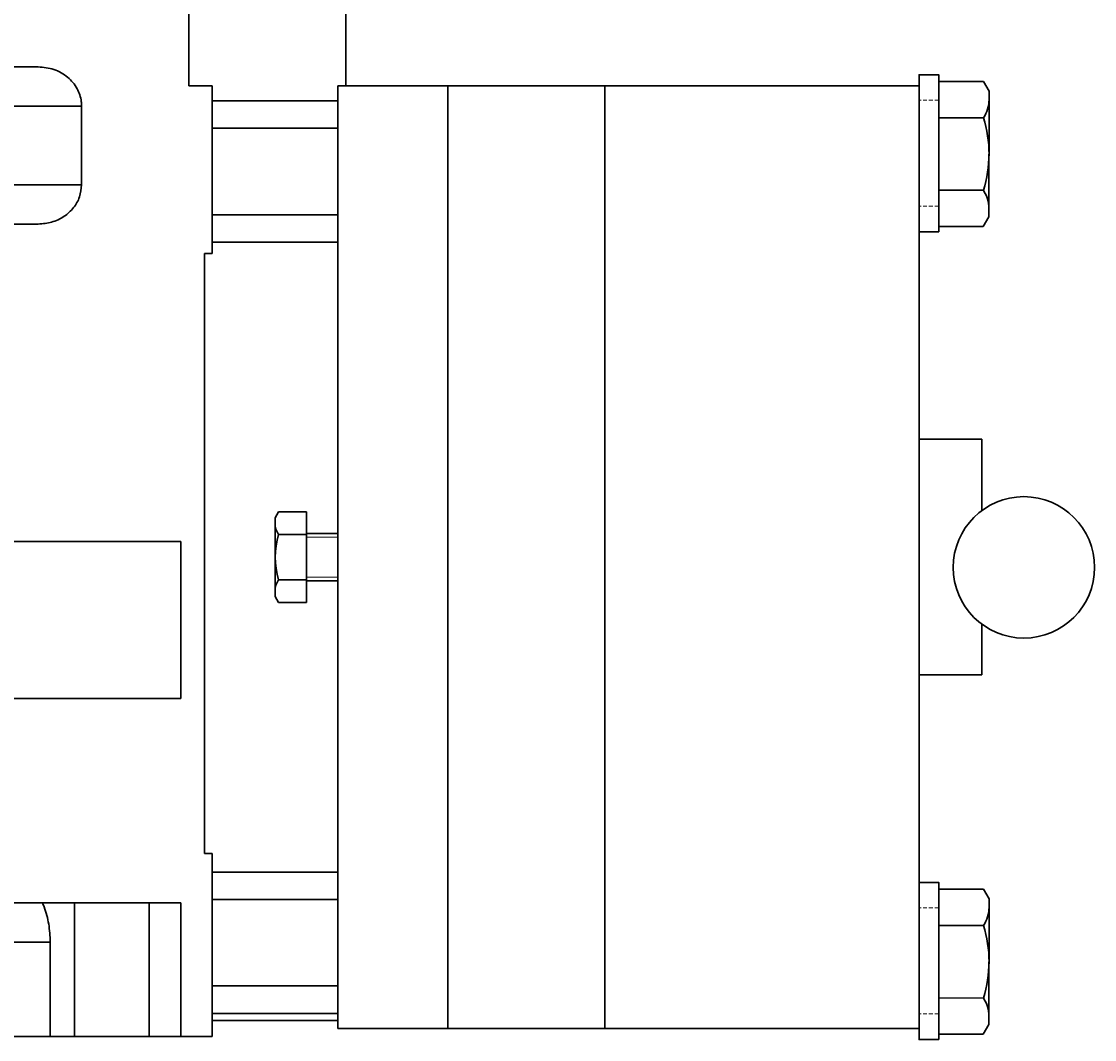
# Model space of a CAD drawing. Units: millimetres. Extents: x 7790 to 12139, y 4493 to 6016.
# Drawn here: x 10930 to 11067, y 4686 to 4815 of the extents above; entities that cross this region are included whole.
import ezdxf

# ---------------------------------------------------------------- set-up
doc = ezdxf.new("R2010")
doc.units = ezdxf.units.MM
doc.linetypes.add('DASHED', pattern=[0.75, 0.5, -0.25])
doc.layers.add('1轮廓实线层', color=7, linetype='Continuous', lineweight=30)
doc.layers.add('2细线层', color=4, linetype='Continuous')
doc.layers.add('4虚线层', color=6, linetype='DASHED')
doc.styles.add('PC_TEXTSTYLE', font='isocp.shx', dxfattribs={"width": 0.8, "bigfont": 'hzfs.shx'})

msp = doc.modelspace()

# ---------------------------------------------------------------- linework, layer by layer
at = {"layer": '1轮廓实线层', "lineweight": 30}
for p, q in [((10951.38, 4922.16), (10951.38, 4807.16)), ((10971.38, 4922.16), (10971.38, 4807.16)), ((10430.53, 4809.56), (10932.22, 4809.56)), ((10953.38, 4807.16), (10951.38, 4807.16)), ((10951.38, 4807.16), (10954.38, 4807.16)), ((10954.38, 4785.83), (10954.38, 4807.16)), ((11053.29, 4806.48), (11053.27, 4790.48)), ((11053.29, 4806.48), (11053.27, 4790.48)), ((10937.73, 4804.56), (10425.02, 4804.56)), ((10937.73, 4794.56), (10937.73, 4804.56)), ((10970.38, 4805.25), (10954.38, 4805.25)), ((10425.02, 4794.56), (10937.73, 4794.56)), ((11052.56, 4793.86), (11046.87, 4793.87)), ((10932.22, 4789.56), (10430.53, 4789.56)), ((11053.27, 4790.48), (11052.55, 4789.24)), ((11053.27, 4790.48), (11052.55, 4789.24)), ((11052.55, 4789.24), (11046.87, 4789.25)), ((11052.55, 4789.24), (11046.87, 4789.25)), ((10970.38, 4787.25), (10954.38, 4787.25)), ((10953.38, 4785.83), (10953.38, 4709.45)), ((10953.38, 4785.83), (10953.38, 4709.45)), ((10953.38, 4785.83), (10954.38, 4785.83)), ((10962.38, 4752.16), (10962.82, 4752.94)), ((10962.82, 4752.94), (10966.38, 4752.94)), ((10966.38, 4741.39), (10966.38, 4752.94)), ((10962.38, 4742.16), (10962.38, 4752.16)), ((10962.82, 4750.05), (10966.38, 4750.05)), ((10966.38, 4750.16), (10970.38, 4750.16)), ((10950.38, 4749.16), (10906.26, 4749.16)), ((10950.38, 4749.16), (10950.38, 4729.16)), ((10962.38, 4742.66), (10962.38, 4749.66)), ((10966.38, 4744.16), (10970.38, 4744.16)), ((10950.38, 4729.16), (10906.26, 4729.16)), ((10954.38, 4709.45), (10953.38, 4709.45)), ((10954.38, 4709.45), (10954.38, 4686.16)), ((10970.38, 4707.08), (10954.38, 4707.08)), ((11053.29, 4703.66), (11053.27, 4687.66)), ((10936.82, 4703.16), (10932.75, 4703.16)), ((10936.82, 4686.16), (10936.82, 4703.16)), ((10936.82, 4703.16), (10946.33, 4703.16)), ((10946.33, 4703.16), (10946.33, 4686.16)), ((10950.38, 4703.16), (10946.33, 4703.16)), ((10950.38, 4703.16), (10950.38, 4686.16)), ((10925.1, 4698.16), (10933.75, 4698.16)), ((10933.75, 4698.16), (10933.75, 4686.16)), ((11052.56, 4691.04), (11046.87, 4691.05)), ((10970.38, 4689.08), (10954.38, 4689.08)), ((10970.38, 4688.16), (10954.38, 4688.16)), ((10954.38, 4688.16), (10970.38, 4688.16)), ((11053.27, 4687.66), (11052.55, 4686.42)), ((10933.75, 4686.16), (10925.1, 4686.16)), ((10933.75, 4686.16), (10936.82, 4686.16)), ((10946.33, 4686.16), (10936.82, 4686.16)), ((10946.33, 4686.16), (10950.38, 4686.16)), ((10950.38, 4686.16), (10954.38, 4686.16)), ((11052.55, 4686.42), (11046.87, 4686.43))]:
    msp.add_line(p, q, dxfattribs=at)
at = {"layer": '1轮廓实线层'}
for p, q in [((11044.38, 4807.16), (10970.38, 4807.16)), ((10970.38, 4807.16), (10970.38, 4687.16)), ((10984.38, 4807.16), (10984.38, 4687.16)), ((11004.38, 4807.16), (11004.38, 4687.16)), ((11044.38, 4807.16), (11044.38, 4687.16)), ((11046.89, 4807.72), (11046.87, 4789.25)), ((11046.89, 4807.72), (11046.87, 4789.25)), ((11052.38, 4762.16), (11044.38, 4762.16)), ((11052.38, 4762.16), (11052.38, 4753.1)), ((11052.38, 4738.61), (11052.38, 4732.16)), ((11052.38, 4732.16), (11044.38, 4732.16)), ((11046.89, 4704.91), (11046.87, 4686.43)), ((11044.38, 4687.16), (10970.38, 4687.16))]:
    msp.add_line(p, q, dxfattribs=at)
at = {"layer": '1轮廓实线层', "lineweight": 30, "extrusion": (-1.58073e-19, -1.22465e-16, -1)}
for p, q in [((11052.57, 4807.71), (11046.89, 4807.72)), ((11053.29, 4806.48), (11052.57, 4807.71)), ((11052.57, 4803.1), (11046.88, 4803.1)), ((11052.57, 4704.9), (11046.89, 4704.91)), ((11053.29, 4703.66), (11052.57, 4704.9)), ((11052.57, 4700.28), (11046.88, 4700.29))]:
    msp.add_line(p, q, dxfattribs=at)
at = {"layer": '1轮廓实线层', "lineweight": 30, "extrusion": (-2.57289e-29, 1.22465e-16, -1)}
for p, q in [((10962.82, 4744.28), (10966.38, 4744.28)), ((10962.38, 4742.16), (10962.82, 4741.39)), ((10962.82, 4741.39), (10966.38, 4741.39))]:
    msp.add_line(p, q, dxfattribs=at)
at = {"layer": '1轮廓实线层', "lineweight": 30}
for points in [[(11046.88, 4788.57), (11044.38, 4788.57), (11044.38, 4808.57), (11046.88, 4808.57)], [(11046.88, 4788.57), (11044.38, 4788.57), (11044.38, 4808.57), (11046.88, 4808.57)], [(11046.88, 4685.76), (11044.38, 4685.76), (11044.38, 4705.76), (11046.88, 4705.76)]]:
    msp.add_lwpolyline(points, close=True, dxfattribs=at)
for points in [[(10970.38, 4801.75), (10954.38, 4801.75)], [(10970.38, 4692.58), (10954.38, 4692.58)]]:
    msp.add_lwpolyline(points, dxfattribs=at)
at = {"layer": '1轮廓实线层', "lineweight": 30, "extrusion": (5.71174e-30, -1.22465e-16, -1)}
msp.add_lwpolyline([(-10970.38, 4790.75), (-10954.38, 4790.75)], dxfattribs=at)
at = {"layer": '1轮廓实线层', "lineweight": 30, "extrusion": (-2.87469e-24, 1.22465e-16, -1)}
msp.add_lwpolyline([(-10970.38, 4703.58), (-10954.38, 4703.58)], dxfattribs=at)
at = {"layer": '1轮廓实线层', "lineweight": 30}
msp.add_circle((11057.72, 4745.86), 9, dxfattribs=at)
at = {"layer": '1轮廓实线层', "lineweight": 30, "extrusion": (-1.58073e-19, -1.22465e-16, -1)}
for centre in [(-11049.2, 4805.41), (-11049.2, 4702.59)]:
    msp.add_arc(centre, 4.09, 180.074, 214.4582, dxfattribs=at)
at = {"layer": '1轮廓实线层', "lineweight": 30}
for centre, radius, start, end in [((11037.99, 4798.5), 15.29, 342.3381, 17.514), ((11049.18, 4791.55), 4.09, 359.926, 34.3103), ((10964.93, 4751.49), 2.56, 180, 214.3842), ((10971.93, 4747.16), 9.55, 162.412, 197.588), ((11037.99, 4695.68), 15.29, 342.3381, 17.514), ((11049.18, 4688.74), 4.09, 359.926, 34.3103)]:
    msp.add_arc(centre, radius, start, end, dxfattribs=at)
at = {"layer": '1轮廓实线层', "lineweight": 30, "extrusion": (-2.57289e-29, 1.22465e-16, -1)}
msp.add_arc((-10964.93, 4742.83), 2.56, 0, 34.3842, dxfattribs=at)
at = {"layer": '1轮廓实线层', "lineweight": 30}
for points, knots in [([(10932.22, 4809.56), (10932.89, 4809.5), (10934.24, 4809.37), (10936, 4808.36), (10937.22, 4806.91), (10937.69, 4805.54), (10937.72, 4804.77), (10937.73, 4804.56)], [0, 0, 0, 0, 0.243748, 0.487944, 0.718071, 0.925863, 1, 1, 1, 1]), ([(10937.73, 4794.56), (10937.68, 4794.04), (10937.57, 4792.99), (10936.75, 4791.58), (10935.53, 4790.46), (10933.96, 4789.71), (10932.79, 4789.61), (10932.22, 4789.56)], [0, 0, 0, 0, 0.190363, 0.380465, 0.577606, 0.791839, 1, 1, 1, 1]), ([(10916.23, 4703.16), (10916.23, 4703.16), (10917.22, 4703.16), (10919.16, 4703.16), (10921.98, 4703.16), (10924.82, 4703.16), (10927.5, 4703.16), (10930.19, 4703.16), (10931.9, 4703.16), (10932.75, 4703.16)], [0, 0, 0, 0, 0.001052, 0.205918, 0.410334, 0.575927, 0.740998, 0.870612, 1, 1, 1, 1]), ([(10932.75, 4703.16), (10932.82, 4702.99), (10933.17, 4702.11), (10933.63, 4700.45), (10933.71, 4698.93), (10933.75, 4698.16)], [0, 0, 0, 0, 0.112517, 0.549616, 1, 1, 1, 1])]:
    msp.add_open_spline(points, degree=3, knots=knots, dxfattribs=at)
at = {"layer": '2细线层', "lineweight": 18}
for p, q in [((10966.38, 4749.71), (10970.38, 4749.71)), ((10966.38, 4744.61), (10970.38, 4744.61))]:
    msp.add_line(p, q, dxfattribs=at)
at = {"layer": '4虚线层', "lineweight": 18}
for p, q in [((11046.88, 4805.32), (11044.38, 4805.32)), ((11046.88, 4791.82), (11044.38, 4791.82)), ((11046.88, 4702.51), (11044.38, 4702.51)), ((11046.88, 4689.01), (11044.38, 4689.01))]:
    msp.add_line(p, q, dxfattribs=at)

# ---------------------------------------------------------------- texts
at = {"layer": '2细线层', "style": 'PC_TEXTSTYLE', "text_generation_flag": 2}
for rotation, p in [(180, (11044.38, 4798.57)), (179.926, (11046.88, 4798.48)), (180, (11044.38, 4695.76)), (179.926, (11046.88, 4695.67))]:
    msp.add_text('TH_SUPERPART', height=1e-29, rotation=rotation, dxfattribs=at).set_placement(p)

doc.saveas('drawing.dxf')
